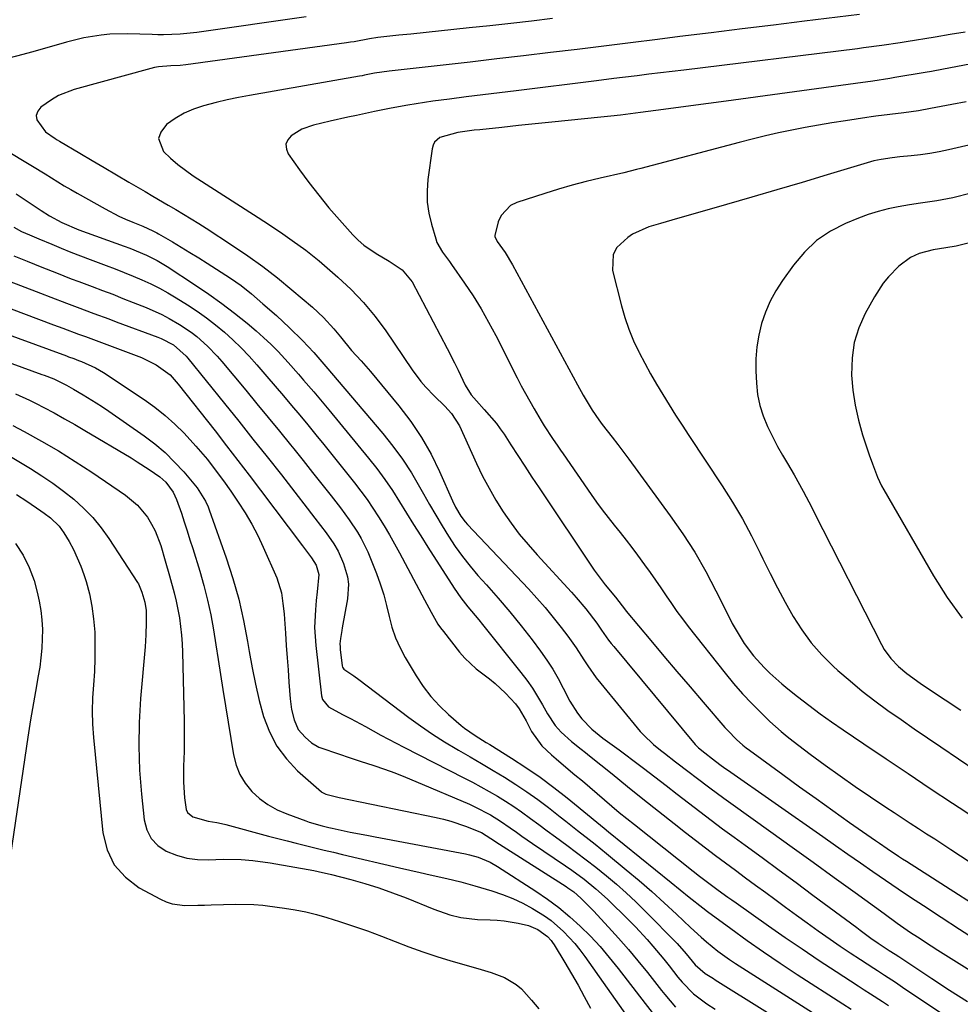
# Model space of a CAD drawing. Units: inches. Extents: x 1830944 to 1836349, y 458045 to 463367.
# Drawn here: x 1831724 to 1831977, y 460842 to 461107 of the extents above; entities that cross this region are included whole.
import ezdxf

# ---------------------------------------------------------------- set-up
doc = ezdxf.new("R2010")
doc.units = ezdxf.units.IN
doc.header["$MEASUREMENT"] = 0
doc.layers.add('7', color=7, linetype='Continuous')
doc.layers.add('8', color=7, linetype='Continuous')

msp = doc.modelspace()

# ---------------------------------------------------------------- linework, layer by layer
at = {"layer": '7', "color": 18}
for points in [[(1831867.46, 461107.12, 1958), (1831861.86, 461106.46, 1958), (1831856.26, 461105.82, 1958), (1831850.66, 461105.21, 1958), (1831845.06, 461104.61, 1958), (1831829.37, 461102.96, 1958), (1831826.17, 461102.63, 1958), (1831824.57, 461102.46, 1958), (1831820.54, 461102.03, 1958), (1831818.24, 461101.67, 1958), (1831814.16, 461100.92, 1958), (1831813.14, 461100.76, 1958), (1831812.11, 461100.61, 1958), (1831768.89, 461094.65, 1958), (1831767.38, 461094.51, 1958), (1831764.86, 461094.41, 1958), (1831761.55, 461094.15, 1958), (1831760.49, 461093.94, 1958), (1831759.44, 461093.69, 1958), (1831738.87, 461088.04, 1958), (1831734.67, 461086.43, 1958), (1831732.72, 461085.31, 1958), (1831729.86, 461083.28, 1958), (1831729.06, 461082.21, 1958), (1831728.65, 461081.09, 1958), (1831728.82, 461079.92, 1958), (1831731.14, 461076.69, 1958), (1831733.77, 461074.85, 1958), (1831734.32, 461074.52, 1958), (1831734.88, 461074.19, 1958), (1831740.35, 461070.95, 1958), (1831743.65, 461069, 1958), (1831746.94, 461067.05, 1958), (1831750.24, 461065.11, 1958), (1831753.54, 461063.17, 1958), (1831757.92, 461060.61, 1958), (1831759.99, 461059.4, 1958), (1831764.13, 461056.99, 1958), (1831766.2, 461055.79, 1958), (1831770.32, 461053.33, 1958), (1831772.35, 461052.06, 1958), (1831774.37, 461050.77, 1958), (1831781.43, 461046.16, 1958), (1831785.55, 461043.35, 1958), (1831789.6, 461040.45, 1958), (1831793.53, 461037.39, 1958), (1831797.39, 461034.22, 1958), (1831802.9, 461029.53, 1958), (1831805.92, 461026.72, 1958), (1831808.71, 461023.69, 1958), (1831810.47, 461021.57, 1958), (1831813.47, 461017.91, 1958), (1831816.04, 461015.1, 1958), (1831818.55, 461012.23, 1958), (1831826.19, 461002.99, 1958), (1831829.35, 460998.84, 1958), (1831832.27, 460994.54, 1958), (1831834.82, 460990.02, 1958), (1831837.13, 460985.35, 1958), (1831840.62, 460977.51, 1958), (1831841.44, 460975.8, 1958), (1831842.84, 460973.32, 1958), (1831843.97, 460971.8, 1958), (1831844.6, 460971.09, 1958), (1831860.99, 460953.83, 1958), (1831863.29, 460951.32, 1958), (1831865.54, 460948.76, 1958), (1831867.7, 460946.13, 1958), (1831869.81, 460943.44, 1958), (1831871.59, 460941.1, 1958), (1831873.85, 460937.95, 1958), (1831875.95, 460934.7, 1958), (1831876.99, 460933.07, 1958), (1831879.24, 460929.91, 1958), (1831880.44, 460928.39, 1958), (1831891.09, 460915.46, 1958), (1831891.91, 460914.53, 1958), (1831894.62, 460911.97, 1958), (1831896.57, 460910.42, 1958), (1831897.56, 460909.65, 1958), (1831900.56, 460907.34, 1958), (1831904.26, 460904.52, 1958), (1831906.1, 460903.11, 1958), (1831909.8, 460900.29, 1958), (1831913.53, 460897.52, 1958), (1831915.42, 460896.16, 1958), (1831926.22, 460888.46, 1958), (1831931.9, 460884.39, 1958), (1831937.57, 460880.32, 1958), (1831943.23, 460876.23, 1958), (1831948.88, 460872.13, 1958), (1831956.64, 460866.48, 1958), (1831960.2, 460863.94, 1958), (1831963.79, 460861.45, 1958), (1831965.61, 460860.23, 1958), (1831969.27, 460857.84, 1958), (1831971.12, 460856.67, 1958), (1831998.84, 460839.34, 1958)], [(1831950.02, 461108.27, 1956), (1831935.24, 461106.43, 1956), (1831926.87, 461105.39, 1956), (1831918.5, 461104.35, 1956), (1831910.14, 461103.31, 1956), (1831901.77, 461102.27, 1956), (1831895.69, 461101.51, 1956), (1831888.5, 461100.62, 1956), (1831881.3, 461099.73, 1956), (1831874.11, 461098.85, 1956), (1831866.92, 461097.98, 1956), (1831859.72, 461097.12, 1956), (1831852.52, 461096.28, 1956), (1831845.32, 461095.45, 1956), (1831838.12, 461094.64, 1956), (1831823.52, 461093.01, 1956), (1831819.62, 461092.41, 1956), (1831816.94, 461091.91, 1956), (1831816.27, 461091.78, 1956), (1831815.6, 461091.66, 1956), (1831786.03, 461086.47, 1956), (1831783.01, 461085.89, 1956), (1831780.01, 461085.27, 1956), (1831777.03, 461084.56, 1956), (1831773.63, 461083.69, 1956), (1831770.97, 461082.78, 1956), (1831768.41, 461081.67, 1956), (1831766.01, 461080.25, 1956), (1831763.71, 461078.62, 1956), (1831762.13, 461076.61, 1956), (1831761.57, 461074.9, 1956), (1831762.91, 461071.35, 1956), (1831764.78, 461069.58, 1956), (1831766.72, 461067.9, 1956), (1831768.77, 461066.35, 1956), (1831770.89, 461064.89, 1956), (1831788.36, 461053.69, 1956), (1831791.42, 461051.68, 1956), (1831794.97, 461049.23, 1956), (1831797.45, 461047.49, 1956), (1831801.16, 461044.86, 1956), (1831804.71, 461042.02, 1956), (1831809.79, 461037.62, 1956), (1831813.33, 461034.3, 1956), (1831816.68, 461030.81, 1956), (1831819.75, 461027.07, 1956), (1831822.63, 461023.16, 1956), (1831829.73, 461012.65, 1956), (1831832.1, 461009.51, 1956), (1831833.41, 461008.04, 1956), (1831835.7, 461005.73, 1956), (1831838.54, 461002.92, 1956), (1831840.34, 461000.97, 1956), (1831842.43, 460997.63, 1956), (1831847.08, 460987.47, 1956), (1831848.69, 460984.14, 1956), (1831850.41, 460980.87, 1956), (1831852.27, 460977.68, 1956), (1831854.24, 460974.54, 1956), (1831856.35, 460971.51, 1956), (1831858.56, 460968.55, 1956), (1831860.9, 460965.69, 1956), (1831863.34, 460962.92, 1956), (1831872.56, 460952.93, 1956), (1831873.88, 460951.45, 1956), (1831876.44, 460948.4, 1956), (1831879.4, 460944.54, 1956), (1831880.68, 460942.74, 1956), (1831882.57, 460940.01, 1956), (1831883.25, 460939.14, 1956), (1831883.94, 460938.28, 1956), (1831905.86, 460912, 1956), (1831906.75, 460911.07, 1956), (1831908.41, 460909.71, 1956), (1831910.49, 460908.12, 1956), (1831912.48, 460906.61, 1956), (1831913.83, 460905.63, 1956), (1831914.51, 460905.15, 1956), (1831940.21, 460887.19, 1956), (1831943.56, 460884.84, 1956), (1831946.92, 460882.5, 1956), (1831950.28, 460880.16, 1956), (1831953.64, 460877.82, 1956), (1831957.01, 460875.5, 1956), (1831960.4, 460873.19, 1956), (1831963.8, 460870.91, 1956), (1831967.21, 460868.65, 1956), (1831971.97, 460865.53, 1956), (1831976.95, 460862.3, 1956), (1831981.94, 460859.09, 1956)], [(1831978.5, 461103.52, 1954), (1831974.46, 461102.81, 1954), (1831970.42, 461102.14, 1954), (1831962.63, 461100.91, 1954), (1831960.99, 461100.65, 1954), (1831956.07, 461099.91, 1954), (1831951.14, 461099.23, 1954), (1831949.49, 461099.02, 1954), (1831902.84, 461093.3, 1954), (1831899.7, 461092.92, 1954), (1831896.55, 461092.53, 1954), (1831893.4, 461092.14, 1954), (1831890.26, 461091.76, 1954), (1831886.29, 461091.27, 1954), (1831883.96, 461090.98, 1954), (1831879.3, 461090.41, 1954), (1831857.74, 461087.74, 1954), (1831853.25, 461087.18, 1954), (1831848.75, 461086.62, 1954), (1831844.26, 461086.05, 1954), (1831839.77, 461085.47, 1954), (1831835.31, 461084.9, 1954), (1831830.8, 461084.25, 1954), (1831828.56, 461083.87, 1954), (1831824.08, 461083.04, 1954), (1831819.61, 461082.14, 1954), (1831814.75, 461081.1, 1954), (1831812.4, 461080.58, 1954), (1831807.69, 461079.52, 1954), (1831803.23, 461078.49, 1954), (1831800.04, 461077.38, 1954), (1831797.16, 461075.62, 1954), (1831796.28, 461074.5, 1954), (1831795.8, 461073.32, 1954), (1831795.91, 461072.06, 1954), (1831796.42, 461070.73, 1954), (1831799.43, 461066.49, 1954), (1831801.99, 461063.02, 1954), (1831804.62, 461059.61, 1954), (1831807.37, 461056.29, 1954), (1831810.19, 461053.03, 1954), (1831813.8, 461049, 1954), (1831815.22, 461047.56, 1954), (1831816.71, 461046.23, 1954), (1831820.04, 461043.97, 1954), (1831823.54, 461041.92, 1954), (1831827.08, 461039.57, 1954), (1831829.7, 461036.35, 1954), (1831839.18, 461018.42, 1954), (1831841.17, 461014.55, 1954), (1831842.12, 461012.59, 1954), (1831844.02, 461008.57, 1954), (1831845.64, 461005.93, 1954), (1831847, 461004.36, 1954), (1831849.12, 461002.05, 1954), (1831852.4, 460998.29, 1954), (1831853.45, 460996.87, 1954), (1831854.44, 460995.41, 1954), (1831856.27, 460992.56, 1954), (1831858.15, 460989.66, 1954), (1831860.05, 460986.76, 1954), (1831861.95, 460983.87, 1954), (1831863.87, 460980.98, 1954), (1831878.71, 460958.81, 1954), (1831881.63, 460954.86, 1954), (1831884.46, 460951.56, 1954), (1831887.13, 460948.04, 1954), (1831887.32, 460947.8, 1954), (1831893.91, 460939.92, 1954), (1831897.41, 460935.75, 1954), (1831900.93, 460931.59, 1954), (1831904.47, 460927.44, 1954), (1831908.02, 460923.31, 1954), (1831913.86, 460916.55, 1954), (1831914.62, 460915.71, 1954), (1831917, 460913.3, 1954), (1831918.69, 460911.8, 1954), (1831919.58, 460911.1, 1954), (1831920.48, 460910.41, 1954), (1831929.42, 460903.87, 1954), (1831933.89, 460900.62, 1954), (1831938.36, 460897.4, 1954), (1831942.86, 460894.2, 1954), (1831947.37, 460891.01, 1954), (1831954.37, 460886.11, 1954), (1831955.39, 460885.4, 1954), (1831957.45, 460883.99, 1954), (1831960.55, 460881.91, 1954), (1831961.6, 460881.24, 1954), (1831962.64, 460880.56, 1954), (1831992.93, 460861.25, 1954)], [(1831992.47, 461097.31, 1952), (1831972.65, 461093.54, 1952), (1831969.37, 461092.93, 1952), (1831967.73, 461092.64, 1952), (1831964.44, 461092.07, 1952), (1831962.8, 461091.8, 1952), (1831959.51, 461091.26, 1952), (1831958.2, 461091.05, 1952), (1831953.6, 461090.34, 1952), (1831948.99, 461089.68, 1952), (1831914.15, 461084.92, 1952), (1831909.43, 461084.28, 1952), (1831904.71, 461083.64, 1952), (1831899.99, 461083.01, 1952), (1831895.26, 461082.38, 1952), (1831891.14, 461081.84, 1952), (1831888.48, 461081.5, 1952), (1831885.81, 461081.18, 1952), (1831883.14, 461080.88, 1952), (1831880.46, 461080.6, 1952), (1831871.72, 461079.72, 1952), (1831867.26, 461079.26, 1952), (1831862.8, 461078.81, 1952), (1831858.34, 461078.35, 1952), (1831853.88, 461077.88, 1952), (1831847.94, 461077.26, 1952), (1831846.45, 461077.09, 1952), (1831841.99, 461076.53, 1952), (1831837.19, 461075.14, 1952), (1831835.78, 461073.88, 1952), (1831835.36, 461073.05, 1952), (1831835.09, 461072.12, 1952), (1831833.96, 461063.87, 1952), (1831833.74, 461060.83, 1952), (1831833.78, 461057.81, 1952), (1831834.21, 461054.82, 1952), (1831834.9, 461051.85, 1952), (1831836.08, 461047.92, 1952), (1831836.42, 461046.96, 1952), (1831837.93, 461044.33, 1952), (1831839.76, 461041.86, 1952), (1831840.35, 461041.03, 1952), (1831843.86, 461035.98, 1952), (1831846.13, 461032.56, 1952), (1831848.29, 461029.09, 1952), (1831850.31, 461025.53, 1952), (1831852.23, 461021.92, 1952), (1831857.97, 461010.53, 1952), (1831859.06, 461008.41, 1952), (1831861.35, 461004.23, 1952), (1831862.54, 461002.17, 1952), (1831864.44, 460998.95, 1952), (1831865.25, 460997.65, 1952), (1831867.51, 460994.26, 1952), (1831868.91, 460992.16, 1952), (1831869.62, 460991.11, 1952), (1831870.34, 460990.07, 1952), (1831877.84, 460979.19, 1952), (1831879.33, 460977.09, 1952), (1831880.86, 460975.01, 1952), (1831882.43, 460972.97, 1952), (1831884.04, 460970.96, 1952), (1831885.66, 460968.95, 1952), (1831887.26, 460966.93, 1952), (1831888.82, 460964.88, 1952), (1831890.37, 460962.82, 1952), (1831892.23, 460960.3, 1952), (1831893.72, 460958.24, 1952), (1831895.19, 460956.16, 1952), (1831896.62, 460954.06, 1952), (1831898.03, 460951.95, 1952), (1831899.45, 460949.84, 1952), (1831900.91, 460947.76, 1952), (1831902.42, 460945.72, 1952), (1831903.98, 460943.7, 1952), (1831913.89, 460931.18, 1952), (1831916.2, 460928.37, 1952), (1831918.59, 460925.62, 1952), (1831921.09, 460922.97, 1952), (1831923.66, 460920.39, 1952), (1831925.95, 460918.17, 1952), (1831928.99, 460915.41, 1952), (1831930.57, 460914.1, 1952), (1831932.19, 460912.83, 1952), (1831936.81, 460909.34, 1952), (1831940.78, 460906.4, 1952), (1831944.8, 460903.5, 1952), (1831948.86, 460900.68, 1952), (1831952.96, 460897.9, 1952), (1831957.16, 460895.12, 1952), (1831959.34, 460893.68, 1952), (1831961.52, 460892.24, 1952), (1831963.7, 460890.82, 1952), (1831965.89, 460889.4, 1952), (1831968.08, 460887.98, 1952), (1831970.26, 460886.55, 1952), (1831972.45, 460885.13, 1952), (1831974.63, 460883.7, 1952), (1832001.44, 460866.17, 1952)], [(1831991.88, 461075.95, 1948), (1831973.95, 461071.85, 1948), (1831971.46, 461071.33, 1948), (1831968.96, 461070.88, 1948), (1831966.45, 461070.52, 1948), (1831963.93, 461070.23, 1948), (1831960.86, 461069.94, 1948), (1831958.87, 461069.72, 1948), (1831955.9, 461069.28, 1948), (1831953.94, 461068.84, 1948), (1831952.98, 461068.58, 1948), (1831941.38, 461065.1, 1948), (1831934.61, 461063.09, 1948), (1831927.85, 461061.1, 1948), (1831921.07, 461059.12, 1948), (1831914.29, 461057.16, 1948), (1831899.61, 461052.95, 1948), (1831896.5, 461052.05, 1948), (1831893.38, 461051.16, 1948), (1831889.02, 461049.2, 1948), (1831887.7, 461048.29, 1948), (1831884.81, 461045.55, 1948), (1831883.78, 461043.71, 1948), (1831883.6, 461039.37, 1948), (1831886, 461029.93, 1948), (1831886.92, 461026.73, 1948), (1831887.99, 461023.58, 1948), (1831889.26, 461020.52, 1948), (1831890.67, 461017.5, 1948), (1831890.76, 461017.34, 1948), (1831892.27, 461014.47, 1948), (1831893.82, 461011.62, 1948), (1831895.45, 461008.8, 1948), (1831897.12, 461006.02, 1948), (1831898.84, 461003.26, 1948), (1831900.58, 461000.51, 1948), (1831902.35, 460997.79, 1948), (1831904.13, 460995.07, 1948), (1831913.12, 460981.53, 1948), (1831915.91, 460977.13, 1948), (1831918.57, 460972.65, 1948), (1831921.02, 460968.06, 1948), (1831923.35, 460963.4, 1948), (1831924.08, 460961.84, 1948), (1831925.98, 460957.92, 1948), (1831927.96, 460954.04, 1948), (1831930.03, 460950.21, 1948), (1831932.16, 460946.41, 1948), (1831934.51, 460942.77, 1948), (1831937.06, 460939.29, 1948), (1831939.92, 460936.07, 1948), (1831942.99, 460933.01, 1948), (1831944.25, 460931.87, 1948), (1831947.49, 460929.04, 1948), (1831950.8, 460926.3, 1948), (1831954.21, 460923.67, 1948), (1831957.69, 460921.13, 1948), (1831961.22, 460918.67, 1948), (1831964.76, 460916.21, 1948), (1831968.31, 460913.77, 1948), (1831971.87, 460911.35, 1948), (1832000.44, 460891.99, 1948)], [(1831723.25, 461060, 1962), (1831725.93, 461058.18, 1962), (1831729.98, 461055.51, 1962), (1831732.23, 461054.07, 1962), (1831735.55, 461052.26, 1962), (1831740.06, 461050.35, 1962), (1831752.33, 461045.98, 1962), (1831753.84, 461045.42, 1962), (1831758.29, 461043.56, 1962), (1831761.15, 461042.11, 1962), (1831762.54, 461041.3, 1962), (1831763.9, 461040.46, 1962), (1831771.52, 461035.49, 1962), (1831775.08, 461033.07, 1962), (1831778.58, 461030.56, 1962), (1831781.99, 461027.93, 1962), (1831785.33, 461025.22, 1962), (1831787.76, 461023.17, 1962), (1831789.8, 461021.38, 1962), (1831791.79, 461019.52, 1962), (1831793.7, 461017.59, 1962), (1831796.39, 461014.68, 1962), (1831799.18, 461011.53, 1962), (1831800.56, 461009.94, 1962), (1831803.3, 461006.74, 1962), (1831806.01, 461003.52, 1962), (1831807.36, 461001.9, 1962), (1831818.04, 460988.96, 1962), (1831820.27, 460986.14, 1962), (1831822.42, 460983.25, 1962), (1831824.43, 460980.27, 1962), (1831826.36, 460977.23, 1962), (1831828.24, 460974.15, 1962), (1831830.13, 460971.09, 1962), (1831832.04, 460968.03, 1962), (1831833.98, 460964.99, 1962), (1831841.05, 460953.96, 1962), (1831842.79, 460951.42, 1962), (1831844.71, 460949.01, 1962), (1831847.66, 460945.45, 1962), (1831848.63, 460944.25, 1962), (1831858.95, 460931.36, 1962), (1831860.54, 460929.26, 1962), (1831862.06, 460927.12, 1962), (1831863.47, 460924.9, 1962), (1831864.81, 460922.63, 1962), (1831866.17, 460920.2, 1962), (1831868.23, 460917.1, 1962), (1831869.85, 460915.23, 1962), (1831872.61, 460912.74, 1962), (1831875.2, 460910.73, 1962), (1831876.32, 460909.83, 1962), (1831877.45, 460908.93, 1962), (1831883.5, 460904.04, 1962), (1831887.65, 460900.69, 1962), (1831891.82, 460897.36, 1962), (1831895.99, 460894.04, 1962), (1831900.18, 460890.74, 1962), (1831903.28, 460888.29, 1962), (1831905.94, 460886.22, 1962), (1831908.6, 460884.17, 1962), (1831911.29, 460882.15, 1962), (1831913.98, 460880.14, 1962), (1831916.69, 460878.15, 1962), (1831919.4, 460876.15, 1962), (1831922.11, 460874.16, 1962), (1831924.81, 460872.16, 1962), (1831927.26, 460870.36, 1962), (1831930.16, 460868.23, 1962), (1831933.07, 460866.11, 1962), (1831935.99, 460864, 1962), (1831938.92, 460861.9, 1962), (1831942.12, 460859.65, 1962), (1831944.82, 460857.78, 1962), (1831947.55, 460855.95, 1962), (1831950.3, 460854.14, 1962), (1831953.86, 460851.82, 1962), (1831954.84, 460851.19, 1962), (1831956.79, 460849.92, 1962), (1831959.72, 460848.03, 1962), (1831961.65, 460846.75, 1962), (1831996.05, 460823.66, 1962)], [(1831980.08, 461060.17, 1946), (1831975.17, 461058.97, 1946), (1831970.81, 461058.11, 1946), (1831966.41, 461057.49, 1946), (1831963.48, 461057.02, 1946), (1831960.45, 461056.5, 1946), (1831957.73, 461055.95, 1946), (1831955.04, 461055.27, 1946), (1831952.4, 461054.42, 1946), (1831949.8, 461053.45, 1946), (1831946.31, 461052.02, 1946), (1831942.24, 461049.93, 1946), (1831938.48, 461047.43, 1946), (1831935.21, 461044.34, 1946), (1831932.26, 461040.84, 1946), (1831929.31, 461036.68, 1946), (1831927.58, 461033.96, 1946), (1831926.04, 461031.15, 1946), (1831924.78, 461028.2, 1946), (1831923.7, 461025.16, 1946), (1831922.94, 461022.03, 1946), (1831922.39, 461018.88, 1946), (1831922.16, 461015.68, 1946), (1831922.16, 461012.46, 1946), (1831922.32, 461009.09, 1946), (1831922.65, 461006.08, 1946), (1831923.21, 461003.14, 1946), (1831924.12, 461000.29, 1946), (1831925.27, 460997.49, 1946), (1831926.82, 460994.38, 1946), (1831928.03, 460992.05, 1946), (1831929.31, 460989.77, 1946), (1831930.64, 460987.5, 1946), (1831932.48, 460984.42, 1946), (1831934.91, 460980.07, 1946), (1831937.22, 460975.65, 1946), (1831937.98, 460974.17, 1946), (1831955.98, 460938.84, 1946), (1831956.72, 460937.54, 1946), (1831958.45, 460935.12, 1946), (1831960.53, 460932.94, 1946), (1831962.78, 460931.02, 1946), (1831966.4, 460928.44, 1946), (1831968.87, 460926.78, 1946), (1831977.33, 460921.18, 1946)], [(1831722.64, 461051.01, 1964), (1831724.68, 461049.86, 1964), (1831726.83, 461048.95, 1964), (1831729.34, 461047.89, 1964), (1831732.8, 461046.44, 1964), (1831735.38, 461045.38, 1964), (1831737.96, 461044.34, 1964), (1831740.56, 461043.33, 1964), (1831743.16, 461042.35, 1964), (1831747.41, 461040.77, 1964), (1831749.85, 461039.85, 1964), (1831752.27, 461038.9, 1964), (1831754.68, 461037.91, 1964), (1831757.07, 461036.89, 1964), (1831759.43, 461035.81, 1964), (1831761.76, 461034.65, 1964), (1831764.03, 461033.39, 1964), (1831766.26, 461032.06, 1964), (1831769.34, 461030.14, 1964), (1831771.92, 461028.44, 1964), (1831774.44, 461026.67, 1964), (1831776.87, 461024.77, 1964), (1831779.25, 461022.8, 1964), (1831781.53, 461020.72, 1964), (1831783.76, 461018.58, 1964), (1831785.89, 461016.35, 1964), (1831787.95, 461014.06, 1964), (1831790.67, 461010.9, 1964), (1831792.89, 461008.31, 1964), (1831795.1, 461005.72, 1964), (1831797.3, 461003.12, 1964), (1831799.49, 461000.5, 1964), (1831801.66, 460997.88, 1964), (1831803.82, 460995.25, 1964), (1831805.97, 460992.6, 1964), (1831808.11, 460989.95, 1964), (1831814.25, 460982.3, 1964), (1831815.97, 460980.08, 1964), (1831817.63, 460977.83, 1964), (1831819.2, 460975.51, 1964), (1831820.72, 460973.16, 1964), (1831822.18, 460970.76, 1964), (1831823.61, 460968.35, 1964), (1831824.99, 460965.91, 1964), (1831826.34, 460963.45, 1964), (1831833.1, 460950.89, 1964), (1831834.86, 460947.58, 1964), (1831836.69, 460944.32, 1964), (1831837.4, 460943.3, 1964), (1831838.14, 460942.3, 1964), (1831842.5, 460936.81, 1964), (1831843.9, 460935.2, 1964), (1831846.98, 460932.29, 1964), (1831850.55, 460929.59, 1964), (1831852.05, 460928.38, 1964), (1831854.87, 460925.72, 1964), (1831857.52, 460922.89, 1964), (1831858.55, 460921.51, 1964), (1831860.41, 460918.33, 1964), (1831861.87, 460915.46, 1964), (1831864.6, 460911.59, 1964), (1831867.19, 460909.2, 1964), (1831868.49, 460908.08, 1964), (1831871.11, 460905.86, 1964), (1831873.53, 460903.84, 1964), (1831875.53, 460902.16, 1964), (1831877.52, 460900.47, 1964), (1831879.49, 460898.77, 1964), (1831881.47, 460897.07, 1964), (1831883.45, 460895.37, 1964), (1831885.44, 460893.69, 1964), (1831887.46, 460892.04, 1964), (1831889.49, 460890.41, 1964), (1831905.35, 460877.88, 1964), (1831907.01, 460876.59, 1964), (1831909.51, 460874.7, 1964), (1831912.04, 460872.83, 1964), (1831914.67, 460870.93, 1964), (1831915.75, 460870.16, 1964), (1831916.84, 460869.39, 1964), (1831925.58, 460863.22, 1964), (1831930.08, 460860.08, 1964), (1831934.61, 460856.98, 1964), (1831939.17, 460853.92, 1964), (1831943.75, 460850.9, 1964), (1831949.71, 460847.03, 1964), (1831951.33, 460845.97, 1964), (1831952.96, 460844.93, 1964), (1831956.22, 460842.84, 1964), (1831957.85, 460841.79, 1964)], [(1831979.27, 461046.79, 1944), (1831976.03, 461045.95, 1944), (1831973.3, 461045.5, 1944), (1831969.83, 461044.95, 1944), (1831966.09, 461043.95, 1944), (1831963.74, 461042.88, 1944), (1831960.64, 461040.58, 1944), (1831957.83, 461037.71, 1944), (1831956.43, 461036.03, 1944), (1831954.05, 461032.35, 1944), (1831951.61, 461027.85, 1944), (1831949.9, 461023.98, 1944), (1831948.65, 461020.01, 1944), (1831948.05, 461015.9, 1944), (1831947.93, 461011.3, 1944), (1831948.29, 461007.22, 1944), (1831948.87, 461003.17, 1944), (1831949.77, 460999.18, 1944), (1831950.89, 460995.23, 1944), (1831952.67, 460989.83, 1944), (1831953.5, 460987.41, 1944), (1831954.89, 460983.84, 1944), (1831956, 460981.54, 1944), (1831956.62, 460980.42, 1944), (1831969.94, 460957.34, 1944), (1831973.64, 460951.52, 1944), (1831977.65, 460945.94, 1944)], [(1831722.6, 461043.31, 1966), (1831726.19, 461041.88, 1966), (1831728.17, 461041.09, 1966), (1831730.15, 461040.3, 1966), (1831734.11, 461038.73, 1966), (1831738.08, 461037.19, 1966), (1831740.07, 461036.44, 1966), (1831743.65, 461035.1, 1966), (1831746.43, 461034.05, 1966), (1831749.21, 461032.99, 1966), (1831751.98, 461031.9, 1966), (1831754.75, 461030.8, 1966), (1831758.18, 461029.42, 1966), (1831762.39, 461027.53, 1966), (1831764.43, 461026.45, 1966), (1831767.13, 461024.91, 1966), (1831770.31, 461022.8, 1966), (1831771.81, 461021.63, 1966), (1831774.66, 461019.09, 1966), (1831777.31, 461016.35, 1966), (1831778.57, 461014.91, 1966), (1831784.97, 461007.23, 1966), (1831788, 461003.57, 1966), (1831791.02, 460999.91, 1966), (1831794.03, 460996.23, 1966), (1831797.03, 460992.54, 1966), (1831797.94, 460991.41, 1966), (1831800.46, 460988.28, 1966), (1831802.97, 460985.13, 1966), (1831805.47, 460981.97, 1966), (1831807.95, 460978.8, 1966), (1831810.44, 460975.6, 1966), (1831812.81, 460972.39, 1966), (1831815, 460969.05, 1966), (1831816.01, 460967.33, 1966), (1831817.79, 460963.77, 1966), (1831818.57, 460961.93, 1966), (1831820.14, 460957.94, 1966), (1831821.16, 460955.11, 1966), (1831822.09, 460952.24, 1966), (1831822.88, 460949.34, 1966), (1831823.56, 460946.4, 1966), (1831824.32, 460943.5, 1966), (1831825.26, 460940.67, 1966), (1831826.48, 460937.95, 1966), (1831827.89, 460935.31, 1966), (1831830.85, 460930.38, 1966), (1831832.73, 460927.56, 1966), (1831834.78, 460924.87, 1966), (1831837.07, 460922.39, 1966), (1831839.53, 460920.05, 1966), (1831842.93, 460917.1, 1966), (1831843.82, 460916.36, 1966), (1831846.66, 460914.36, 1966), (1831848.64, 460913.14, 1966), (1831849.63, 460912.53, 1966), (1831850.62, 460911.92, 1966), (1831856.48, 460908.29, 1966), (1831860.35, 460905.79, 1966), (1831864.14, 460903.18, 1966), (1831867.83, 460900.44, 1966), (1831871.45, 460897.59, 1966), (1831877.86, 460892.34, 1966), (1831878.44, 460891.86, 1966), (1831881.34, 460889.46, 1966), (1831882.5, 460888.51, 1966), (1831899.36, 460874.88, 1966), (1831901.8, 460872.9, 1966), (1831904.22, 460870.91, 1966), (1831907.91, 460868, 1966), (1831909.17, 460867.06, 1966), (1831915.4, 460862.48, 1966), (1831919.8, 460859.3, 1966), (1831924.25, 460856.18, 1966), (1831928.75, 460853.14, 1966), (1831933.28, 460850.15, 1966), (1831945.55, 460842.22, 1966), (1831947.83, 460840.76, 1966)], [(1831720.19, 461036.94, 1968), (1831729.76, 461033.27, 1968), (1831732.57, 461032.2, 1968), (1831736.79, 461030.59, 1968), (1831739.61, 461029.53, 1968), (1831744.17, 461027.84, 1968), (1831748.15, 461026.36, 1968), (1831750.15, 461025.62, 1968), (1831761.35, 461021.46, 1968), (1831762.2, 461021.13, 1968), (1831765.58, 461019.38, 1968), (1831768.97, 461016.37, 1968), (1831769.46, 461015.79, 1968), (1831779.25, 461003.67, 1968), (1831783.1, 460998.89, 1968), (1831786.94, 460994.09, 1968), (1831790.76, 460989.28, 1968), (1831794.56, 460984.45, 1968), (1831799.12, 460978.63, 1968), (1831800.62, 460976.7, 1968), (1831803.6, 460972.83, 1968), (1831806.59, 460968.87, 1968), (1831808.64, 460965.95, 1968), (1831809.87, 460963.91, 1968), (1831811.29, 460960.65, 1968), (1831812.31, 460957.06, 1968), (1831812.59, 460955.09, 1968), (1831812.36, 460951.09, 1968), (1831810.92, 460943.31, 1968), (1831810.79, 460942.59, 1968), (1831810.44, 460940.43, 1968), (1831810.32, 460938.98, 1968), (1831810.34, 460938.26, 1968), (1831810.39, 460937.53, 1968), (1831810.92, 460933.07, 1968), (1831810.99, 460932.75, 1968), (1831811.36, 460932.2, 1968), (1831814.09, 460930.41, 1968), (1831815.41, 460929.45, 1968), (1831828.89, 460919.24, 1968), (1831832.01, 460916.97, 1968), (1831835.19, 460914.77, 1968), (1831838.44, 460912.7, 1968), (1831841.75, 460910.71, 1968), (1831842.24, 460910.43, 1968), (1831845.34, 460908.63, 1968), (1831848.43, 460906.82, 1968), (1831851.51, 460904.98, 1968), (1831854.58, 460903.14, 1968), (1831857.62, 460901.23, 1968), (1831860.6, 460899.25, 1968), (1831863.51, 460897.16, 1968), (1831866.37, 460895.01, 1968), (1831869.54, 460892.54, 1968), (1831871.11, 460891.31, 1968), (1831874.25, 460888.87, 1968), (1831877.38, 460886.42, 1968), (1831878.94, 460885.18, 1968), (1831882.02, 460882.67, 1968), (1831887.33, 460878.29, 1968), (1831890.79, 460875.38, 1968), (1831894.2, 460872.42, 1968), (1831897.54, 460869.39, 1968), (1831900.85, 460866.31, 1968), (1831904.57, 460862.77, 1968), (1831907.44, 460860.14, 1968), (1831908.92, 460858.88, 1968), (1831911.95, 460856.43, 1968), (1831915.1, 460854.16, 1968), (1831916.73, 460853.08, 1968), (1831941.38, 460837.38, 1968)], [(1831715.39, 461024.23, 1972), (1831736.79, 461016.43, 1972), (1831737.35, 461016.23, 1972), (1831738.73, 461015.73, 1972), (1831740.03, 461015.23, 1972), (1831740.81, 461014.92, 1972), (1831744.61, 461013.21, 1972), (1831746.76, 461011.93, 1972), (1831757.67, 461004.67, 1972), (1831760.54, 461002.62, 1972), (1831763.3, 461000.45, 1972), (1831765.9, 460998.1, 1972), (1831768.41, 460995.62, 1972), (1831771.58, 460992.2, 1972), (1831774.68, 460988.54, 1972), (1831777.06, 460985.48, 1972), (1831779.04, 460982.82, 1972), (1831780.94, 460980.11, 1972), (1831782.98, 460977.11, 1972), (1831784.85, 460974.2, 1972), (1831786.61, 460971.23, 1972), (1831788.2, 460968.16, 1972), (1831789.68, 460965.03, 1972), (1831793.31, 460956.79, 1972), (1831794.58, 460952.73, 1972), (1831795, 460949.9, 1972), (1831795.28, 460947.05, 1972), (1831795.39, 460945.62, 1972), (1831795.64, 460941.88, 1972), (1831795.87, 460938.58, 1972), (1831796.11, 460935.28, 1972), (1831796.36, 460931.99, 1972), (1831796.61, 460928.69, 1972), (1831796.96, 460924.26, 1972), (1831797.33, 460921.4, 1972), (1831797.99, 460918.59, 1972), (1831799.13, 460916.02, 1972), (1831800.94, 460913.89, 1972), (1831802.68, 460912.37, 1972), (1831804.63, 460911.28, 1972), (1831805.68, 460910.87, 1972), (1831809.39, 460909.62, 1972), (1831813.64, 460908.21, 1972), (1831815.77, 460907.51, 1972), (1831819.4, 460906.31, 1972), (1831822.26, 460905.33, 1972), (1831825.11, 460904.3, 1972), (1831827.93, 460903.19, 1972), (1831830.73, 460902.04, 1972), (1831845.16, 460895.88, 1972), (1831846.6, 460895.23, 1972), (1831850.8, 460893.02, 1972), (1831853.49, 460891.34, 1972), (1831856.1, 460889.56, 1972), (1831857.8, 460888.36, 1972), (1831859.23, 460887.35, 1972), (1831862.11, 460885.37, 1972), (1831870.97, 460879.33, 1972), (1831872.66, 460878.16, 1972), (1831875.97, 460875.71, 1972), (1831879.18, 460873.14, 1972), (1831882.25, 460870.4, 1972), (1831883.73, 460868.98, 1972), (1831886.54, 460866.2, 1972), (1831889.77, 460862.9, 1972), (1831892.9, 460859.5, 1972), (1831894.43, 460857.77, 1972), (1831897.4, 460854.23, 1972), (1831898.84, 460852.43, 1972), (1831901.22, 460849.4, 1972), (1831902.33, 460848.05, 1972), (1831905.39, 460844.94, 1972), (1831908.96, 460842.27, 1972), (1831911.19, 460840.8, 1972)], [(1831712.93, 461017.74, 1974), (1831730.19, 461011.46, 1974), (1831730.82, 461011.23, 1974), (1831733.35, 461010.27, 1974), (1831736.82, 461008.55, 1974), (1831738.69, 461007.51, 1974), (1831741.29, 461005.98, 1974), (1831744.77, 461003.85, 1974), (1831746.47, 461002.72, 1974), (1831748.16, 461001.58, 1974), (1831757.66, 460994.95, 1974), (1831760.55, 460992.77, 1974), (1831763.3, 460990.44, 1974), (1831765.87, 460987.91, 1974), (1831768.31, 460985.24, 1974), (1831771.89, 460980.98, 1974), (1831774.18, 460977.4, 1974), (1831774.87, 460975.84, 1974), (1831775.17, 460975.04, 1974), (1831779.72, 460962.11, 1974), (1831781.51, 460956.58, 1974), (1831783.09, 460950.99, 1974), (1831784.38, 460945.32, 1974), (1831785.47, 460939.61, 1974), (1831785.89, 460936.97, 1974), (1831786.69, 460932.55, 1974), (1831787.59, 460928.16, 1974), (1831788.64, 460923.8, 1974), (1831789.79, 460919.47, 1974), (1831791.36, 460915.33, 1974), (1831793.33, 460911.51, 1974), (1831795.92, 460908.08, 1974), (1831798.93, 460904.91, 1974), (1831805.35, 460899.21, 1974), (1831805.49, 460899.11, 1974), (1831805.77, 460898.93, 1974), (1831806.55, 460898.62, 1974), (1831810.15, 460897.69, 1974), (1831836.22, 460892.31, 1974), (1831838.21, 460891.85, 1974), (1831840.18, 460891.33, 1974), (1831844.06, 460890.04, 1974), (1831848.39, 460888.28, 1974), (1831850.9, 460886.72, 1974), (1831853.24, 460885.17, 1974), (1831871.12, 460873.78, 1974), (1831871.65, 460873.44, 1974), (1831873.19, 460872.33, 1974), (1831875.1, 460870.68, 1974), (1831878.49, 460867.25, 1974), (1831882.57, 460862.85, 1974), (1831885.26, 460859.87, 1974), (1831887.9, 460856.86, 1974), (1831890.47, 460853.77, 1974), (1831892.99, 460850.65, 1974), (1831896.77, 460845.83, 1974), (1831897.69, 460844.7, 1974), (1831900.56, 460841.38, 1974)], [(1831723.04, 461006.23, 1976), (1831726.81, 461004.56, 1976), (1831728.66, 461003.64, 1976), (1831730.65, 461002.6, 1976), (1831733.45, 461001.09, 1976), (1831736.25, 460999.56, 1976), (1831739.01, 460997.98, 1976), (1831741.76, 460996.37, 1976), (1831754.15, 460989, 1976), (1831755.78, 460988, 1976), (1831758.99, 460985.93, 1976), (1831761.87, 460983.93, 1976), (1831763.53, 460982.5, 1976), (1831765.46, 460979.83, 1976), (1831766.41, 460977.85, 1976), (1831767.67, 460974.16, 1976), (1831768.45, 460971.78, 1976), (1831769.22, 460969.39, 1976), (1831769.98, 460967, 1976), (1831770.73, 460964.61, 1976), (1831772.6, 460958.6, 1976), (1831773.73, 460954.7, 1976), (1831774.74, 460950.77, 1976), (1831775.58, 460946.8, 1976), (1831776.3, 460942.8, 1976), (1831776.94, 460938.78, 1976), (1831777.58, 460934.77, 1976), (1831778.22, 460930.75, 1976), (1831778.86, 460926.74, 1976), (1831781.67, 460909.15, 1976), (1831782.37, 460906.43, 1976), (1831783.37, 460903.87, 1976), (1831784.84, 460901.54, 1976), (1831786.6, 460899.36, 1976), (1831788.72, 460897.47, 1976), (1831790.97, 460895.79, 1976), (1831793.43, 460894.43, 1976), (1831796.03, 460893.28, 1976), (1831801.18, 460891.4, 1976), (1831802.05, 460891.1, 1976), (1831805.58, 460890.07, 1976), (1831807.36, 460889.65, 1976), (1831808.26, 460889.45, 1976), (1831813.1, 460888.43, 1976), (1831817.54, 460887.54, 1976), (1831819.76, 460887.12, 1976), (1831844.05, 460882.55, 1976), (1831845.19, 460882.31, 1976), (1831847.45, 460881.66, 1976), (1831850.7, 460880.31, 1976), (1831852.73, 460879.14, 1976), (1831862.98, 460872.53, 1976), (1831866.14, 460870.37, 1976), (1831869.2, 460868.1, 1976), (1831872.12, 460865.66, 1976), (1831874.96, 460863.1, 1976), (1831877.67, 460860.4, 1976), (1831880.28, 460857.61, 1976), (1831882.76, 460854.71, 1976), (1831885.15, 460851.73, 1976), (1831892.36, 460842.3, 1976), (1831894.93, 460839.1, 1976)], [(1831722.33, 460997.74, 1978), (1831725.41, 460996.11, 1978), (1831730.05, 460993.55, 1978), (1831734.64, 460990.88, 1978), (1831739.13, 460988.07, 1978), (1831743.57, 460985.16, 1978), (1831752.63, 460978.98, 1978), (1831754.3, 460977.69, 1978), (1831755.87, 460976.29, 1978), (1831758.54, 460973.05, 1978), (1831759.65, 460971.23, 1978), (1831760.63, 460969.38, 1978), (1831762.12, 460965.45, 1978), (1831763.31, 460961.37, 1978), (1831764.49, 460957.3, 1978), (1831765.76, 460952.77, 1978), (1831766.3, 460950.52, 1978), (1831767.17, 460945.97, 1978), (1831767.74, 460941.37, 1978), (1831767.91, 460939.06, 1978), (1831768.01, 460936.75, 1978), (1831768.44, 460918.25, 1978), (1831768.47, 460915.52, 1978), (1831768.47, 460912.79, 1978), (1831768.41, 460910.06, 1978), (1831768.26, 460906.14, 1978), (1831768.23, 460901.87, 1978), (1831768.51, 460897.62, 1978), (1831768.98, 460894.45, 1978), (1831769.36, 460893.67, 1978), (1831770.72, 460892.53, 1978), (1831774.88, 460891.36, 1978), (1831777.25, 460890.96, 1978), (1831778.43, 460890.7, 1978), (1831779.59, 460890.41, 1978), (1831791.15, 460887.33, 1978), (1831793.63, 460886.68, 1978), (1831796.11, 460886.04, 1978), (1831798.59, 460885.41, 1978), (1831801.08, 460884.79, 1978), (1831803.57, 460884.18, 1978), (1831806.07, 460883.58, 1978), (1831808.56, 460882.98, 1978), (1831811.05, 460882.39, 1978), (1831826.37, 460878.77, 1978), (1831829.12, 460878.13, 1978), (1831831.87, 460877.5, 1978), (1831834.62, 460876.88, 1978), (1831839.1, 460875.89, 1978), (1831842.86, 460874.99, 1978), (1831844.73, 460874.49, 1978), (1831846.59, 460873.96, 1978), (1831851.17, 460872.59, 1978), (1831854, 460871.64, 1978), (1831856.78, 460870.55, 1978), (1831859.47, 460869.27, 1978), (1831862.11, 460867.86, 1978), (1831865.32, 460865.9, 1978), (1831867.13, 460864.63, 1978), (1831870.47, 460861.72, 1978), (1831873.49, 460858.46, 1978), (1831874.87, 460856.73, 1978), (1831876.2, 460854.94, 1978), (1831889.24, 460836.38, 1978)], [(1831723.35, 460979.19, 1982), (1831726.15, 460977.34, 1982), (1831729.92, 460974.79, 1982), (1831730.8, 460974.18, 1982), (1831732.5, 460972.86, 1982), (1831734.8, 460970.63, 1982), (1831736.05, 460968.9, 1982), (1831737.49, 460966.53, 1982), (1831738.68, 460964.39, 1982), (1831740.68, 460959.94, 1982), (1831741.49, 460957.62, 1982), (1831742.05, 460955.77, 1982), (1831742.93, 460952.47, 1982), (1831743.63, 460949.14, 1982), (1831744.08, 460945.76, 1982), (1831744.37, 460942.15, 1982), (1831744.45, 460938.62, 1982), (1831744.43, 460935.09, 1982), (1831744.28, 460931.57, 1982), (1831744.02, 460928, 1982), (1831743.8, 460924.46, 1982), (1831743.7, 460920.92, 1982), (1831743.82, 460917.38, 1982), (1831744.06, 460913.85, 1982), (1831746.58, 460888.2, 1982), (1831747.74, 460883.66, 1982), (1831749.63, 460879.61, 1982), (1831752.61, 460876.28, 1982), (1831756.33, 460873.44, 1982), (1831762.03, 460870.33, 1982), (1831763.6, 460869.62, 1982), (1831765.22, 460869.09, 1982), (1831768.63, 460868.7, 1982), (1831772.14, 460868.76, 1982), (1831773.9, 460868.79, 1982), (1831775.66, 460868.84, 1982), (1831782.28, 460869.01, 1982), (1831787.17, 460868.93, 1982), (1831789.61, 460868.74, 1982), (1831790.83, 460868.61, 1982), (1831795.43, 460867.99, 1982), (1831798.31, 460867.52, 1982), (1831801.18, 460866.95, 1982), (1831804.02, 460866.24, 1982), (1831806.83, 460865.43, 1982), (1831810.21, 460864.37, 1982), (1831813.98, 460863.13, 1982), (1831817.74, 460861.83, 1982), (1831821.46, 460860.44, 1982), (1831825.16, 460859, 1982), (1831828.87, 460857.56, 1982), (1831832.6, 460856.21, 1982), (1831836.38, 460854.98, 1982), (1831840.18, 460853.83, 1982), (1831847.41, 460851.77, 1982), (1831849.22, 460851.22, 1982), (1831851.01, 460850.63, 1982), (1831854.54, 460849.29, 1982), (1831857.75, 460847.47, 1982), (1831859.15, 460846.27, 1982), (1831861.87, 460843.2, 1982), (1831863.77, 460840.86, 1982)], [(1831723.1, 460965.97, 1984), (1831725.14, 460962.88, 1984), (1831726.78, 460959.54, 1984), (1831728.06, 460956.04, 1984), (1831728.91, 460952.93, 1984), (1831729.45, 460950.45, 1984), (1831729.88, 460947.96, 1984), (1831730.14, 460945.44, 1984), (1831730.29, 460942.9, 1984), (1831730.28, 460940.36, 1984), (1831730.17, 460937.83, 1984), (1831729.92, 460935.3, 1984), (1831729.57, 460932.79, 1984), (1831729.09, 460929.99, 1984), (1831728.7, 460927.7, 1984), (1831727.88, 460923.13, 1984), (1831727.1, 460918.56, 1984), (1831726.39, 460913.97, 1984), (1831721.73, 460882.25, 1984)]]:
    msp.add_polyline3d(points, dxfattribs=at)
at = {"layer": '8', "color": 18}
for points in [[(1831801.21, 461107.6, 1960), (1831771.84, 461103.35, 1960), (1831767.36, 461102.9, 1960), (1831762.86, 461102.78, 1960), (1831761.36, 461102.8, 1960), (1831759.85, 461102.83, 1960), (1831753.2, 461103.05, 1960), (1831748.46, 461102.96, 1960), (1831746.1, 461102.71, 1960), (1831741.42, 461101.91, 1960), (1831736.8, 461100.8, 1960), (1831732.08, 461099.42, 1960), (1831727.39, 461098.1, 1960), (1831725.04, 461097.47, 1960), (1831711.63, 461093.98, 1960)], [(1831978.71, 461084.78, 1950), (1831974.89, 461084.03, 1950), (1831969.13, 461082.92, 1950), (1831965.91, 461082.35, 1950), (1831961.92, 461081.79, 1950), (1831958.19, 461081.34, 1950), (1831954.45, 461080.89, 1950), (1831953.21, 461080.72, 1950), (1831951.97, 461080.54, 1950), (1831946.25, 461079.67, 1950), (1831942.64, 461079.1, 1950), (1831939.04, 461078.49, 1950), (1831935.45, 461077.82, 1950), (1831931.87, 461077.13, 1950), (1831928.3, 461076.37, 1950), (1831924.73, 461075.57, 1950), (1831921.19, 461074.71, 1950), (1831917.65, 461073.81, 1950), (1831891.24, 461066.85, 1950), (1831890.09, 461066.54, 1950), (1831886.64, 461065.64, 1950), (1831880.28, 461064.2, 1950), (1831876.53, 461063.29, 1950), (1831872.8, 461062.32, 1950), (1831869.1, 461061.25, 1950), (1831865.42, 461060.12, 1950), (1831857.92, 461057.69, 1950), (1831856.2, 461056.83, 1950), (1831853.7, 461054.21, 1950), (1831852.91, 461052.46, 1950), (1831851.94, 461048.79, 1950), (1831851.94, 461048.51, 1950), (1831852.63, 461047.17, 1950), (1831854.72, 461044.23, 1950), (1831856.75, 461040.89, 1950), (1831874.18, 461008.63, 1950), (1831875.71, 461005.88, 1950), (1831878.15, 461001.83, 1950), (1831879.93, 460999.23, 1950), (1831880.88, 460997.97, 1950), (1831883.51, 460994.59, 1950), (1831885.01, 460992.62, 1950), (1831887.98, 460988.65, 1950), (1831899.16, 460973.47, 1950), (1831902.54, 460968.61, 1950), (1831905.75, 460963.63, 1950), (1831908.69, 460958.5, 1950), (1831911.45, 460953.25, 1950), (1831914.86, 460946.35, 1950), (1831915.82, 460944.5, 1950), (1831917.91, 460940.89, 1950), (1831919.04, 460939.14, 1950), (1831921.52, 460935.8, 1950), (1831924.39, 460932.63, 1950), (1831925.93, 460931.14, 1950), (1831929.12, 460928.28, 1950), (1831930.77, 460926.91, 1950), (1831933.37, 460924.85, 1950), (1831936.38, 460922.52, 1950), (1831939.42, 460920.23, 1950), (1831942.51, 460918.02, 1950), (1831945.64, 460915.86, 1950), (1831951.22, 460912.1, 1950), (1831957.17, 460908.1, 1950), (1831963.12, 460904.12, 1950), (1831969.09, 460900.14, 1950), (1831975.07, 460896.18, 1950), (1831976.87, 460894.99, 1950), (1831982.03, 460891.57, 1950)], [(1831717.18, 461073.75, 1960), (1831725.89, 461068.51, 1960), (1831727.61, 461067.46, 1960), (1831731.04, 461065.35, 1960), (1831732.75, 461064.28, 1960), (1831736.18, 461062.18, 1960), (1831737.92, 461061.16, 1960), (1831739.66, 461060.16, 1960), (1831747.15, 461055.95, 1960), (1831750.82, 461054.04, 1960), (1831752.69, 461053.19, 1960), (1831754.6, 461052.38, 1960), (1831757.35, 461051.28, 1960), (1831760.02, 461050.09, 1960), (1831761.05, 461049.55, 1960), (1831761.55, 461049.26, 1960), (1831765.28, 461047.07, 1960), (1831767.65, 461045.67, 1960), (1831769.99, 461044.24, 1960), (1831772.33, 461042.79, 1960), (1831774.65, 461041.33, 1960), (1831780.85, 461037.35, 1960), (1831783.77, 461035.33, 1960), (1831786.54, 461033.11, 1960), (1831789.62, 461030.47, 1960), (1831793.25, 461027.27, 1960), (1831796.8, 461023.97, 1960), (1831800.27, 461020.6, 1960), (1831803.26, 461017.35, 1960), (1831804.93, 461015.47, 1960), (1831806.57, 461013.56, 1960), (1831821.83, 460995.58, 1960), (1831824.56, 460992.16, 1960), (1831827.15, 460988.64, 1960), (1831829.53, 460984.97, 1960), (1831831.76, 460981.21, 1960), (1831832.81, 460979.31, 1960), (1831834.44, 460976.44, 1960), (1831836.09, 460973.58, 1960), (1831837.79, 460970.74, 1960), (1831839.51, 460967.93, 1960), (1831841.33, 460965.18, 1960), (1831843.24, 460962.5, 1960), (1831845.3, 460959.92, 1960), (1831847.44, 460957.42, 1960), (1831849.69, 460954.93, 1960), (1831852.88, 460951.31, 1960), (1831856, 460947.63, 1960), (1831859.02, 460943.87, 1960), (1831861.98, 460940.06, 1960), (1831864.28, 460937.01, 1960), (1831865.96, 460934.64, 1960), (1831867.55, 460932.2, 1960), (1831869, 460929.68, 1960), (1831870.36, 460927.11, 1960), (1831872.13, 460923.63, 1960), (1831874.21, 460920.41, 1960), (1831875.39, 460918.88, 1960), (1831878.03, 460916.09, 1960), (1831881.02, 460913.68, 1960), (1831881.63, 460913.24, 1960), (1831885.37, 460910.55, 1960), (1831887.23, 460909.17, 1960), (1831889.07, 460907.78, 1960), (1831891.95, 460905.57, 1960), (1831894.98, 460903.25, 1960), (1831898.02, 460900.91, 1960), (1831901.04, 460898.58, 1960), (1831904.07, 460896.24, 1960), (1831907.1, 460893.91, 1960), (1831910.15, 460891.6, 1960), (1831913.22, 460889.32, 1960), (1831916.3, 460887.05, 1960), (1831919.28, 460884.89, 1960), (1831923.86, 460881.56, 1960), (1831928.42, 460878.21, 1960), (1831932.98, 460874.85, 1960), (1831937.53, 460871.47, 1960), (1831949.29, 460862.72, 1960), (1831950.24, 460862.02, 1960), (1831953.1, 460859.93, 1960), (1831955.03, 460858.58, 1960), (1831958.02, 460856.6, 1960), (1831959.64, 460855.56, 1960), (1831960.6, 460854.92, 1960), (1831969.5, 460849.07, 1960), (1831974.28, 460845.94, 1960), (1831979.06, 460842.83, 1960)], [(1831717.78, 461030.58, 1970), (1831733.29, 461024.81, 1970), (1831735.81, 461023.87, 1970), (1831740.01, 461022.32, 1970), (1831741.91, 461021.61, 1970), (1831745.49, 461020.29, 1970), (1831755.56, 461016.58, 1970), (1831756.94, 461016.03, 1970), (1831760.91, 461014.05, 1970), (1831764.64, 461011.36, 1970), (1831765.77, 461010.13, 1970), (1831766.31, 461009.5, 1970), (1831766.84, 461008.85, 1970), (1831776.73, 460996.26, 1970), (1831779.82, 460992.3, 1970), (1831782.9, 460988.33, 1970), (1831785.95, 460984.34, 1970), (1831788.99, 460980.34, 1970), (1831800.27, 460965.4, 1970), (1831802.69, 460962.12, 1970), (1831803.92, 460960.16, 1970), (1831804.65, 460957.63, 1970), (1831804.22, 460953, 1970), (1831803.97, 460950.67, 1970), (1831803.72, 460948.2, 1970), (1831803.51, 460943.4, 1970), (1831803.81, 460938.6, 1970), (1831805.4, 460925.05, 1970), (1831805.64, 460924.04, 1970), (1831807.2, 460922.04, 1970), (1831811.05, 460920.04, 1970), (1831813.12, 460918.97, 1970), (1831817.23, 460916.77, 1970), (1831821.3, 460914.51, 1970), (1831823.34, 460913.39, 1970), (1831827.47, 460911.24, 1970), (1831843.66, 460903.03, 1970), (1831845.95, 460901.84, 1970), (1831848.22, 460900.62, 1970), (1831850.46, 460899.35, 1970), (1831852.69, 460898.05, 1970), (1831854.88, 460896.7, 1970), (1831857.05, 460895.3, 1970), (1831859.17, 460893.83, 1970), (1831861.6, 460892.07, 1970), (1831863.84, 460890.41, 1970), (1831866.08, 460888.75, 1970), (1831868.33, 460887.1, 1970), (1831871.35, 460884.89, 1970), (1831873.97, 460882.95, 1970), (1831876.57, 460880.97, 1970), (1831879.14, 460878.96, 1970), (1831882.03, 460876.63, 1970), (1831884.7, 460874.37, 1970), (1831887.31, 460872.07, 1970), (1831889.85, 460869.67, 1970), (1831892.33, 460867.23, 1970), (1831900.98, 460858.43, 1970), (1831903.46, 460855.71, 1970), (1831905.85, 460852.75, 1970), (1831908.58, 460850.38, 1970), (1831910.74, 460849, 1970), (1831911.25, 460848.68, 1970), (1831937.19, 460832.49, 1970)], [(1831710.16, 460996.27, 1980), (1831727.13, 460986.13, 1980), (1831730.15, 460984.23, 1980), (1831733.1, 460982.23, 1980), (1831735.96, 460980.1, 1980), (1831738.75, 460977.88, 1980), (1831741.38, 460975.49, 1980), (1831743.85, 460972.95, 1980), (1831746.09, 460970.21, 1980), (1831748.17, 460967.33, 1980), (1831755.91, 460955.54, 1980), (1831756.15, 460955.13, 1980), (1831757.08, 460952.94, 1980), (1831757.84, 460950.26, 1980), (1831758.18, 460947.99, 1980), (1831758.22, 460946.84, 1980), (1831758.21, 460944.72, 1980), (1831758.13, 460941.44, 1980), (1831757.92, 460938.18, 1980), (1831756.73, 460924.32, 1980), (1831756.36, 460917.89, 1980), (1831756.23, 460911.47, 1980), (1831756.46, 460905.05, 1980), (1831756.94, 460898.64, 1980), (1831757.64, 460891.72, 1980), (1831758.36, 460889.05, 1980), (1831759.52, 460886.71, 1980), (1831761.34, 460884.83, 1980), (1831763.61, 460883.26, 1980), (1831766.34, 460882.21, 1980), (1831769.12, 460881.42, 1980), (1831771.99, 460881.05, 1980), (1831774.91, 460880.94, 1980), (1831779, 460881.1, 1980), (1831783.74, 460881.05, 1980), (1831786.89, 460880.79, 1980), (1831791.58, 460880.12, 1980), (1831803.3, 460878.04, 1980), (1831804.49, 460877.81, 1980), (1831808.02, 460877, 1980), (1831813.27, 460875.63, 1980), (1831817.04, 460874.57, 1980), (1831820.78, 460873.4, 1980), (1831824.47, 460872.1, 1980), (1831828.12, 460870.69, 1980), (1831835.54, 460867.68, 1980), (1831839.85, 460866.18, 1980), (1831842.81, 460865.45, 1980), (1831847.33, 460864.92, 1980), (1831850.69, 460864.81, 1980), (1831852.58, 460864.7, 1980), (1831854.47, 460864.52, 1980), (1831858.22, 460863.9, 1980), (1831861.03, 460863.26, 1980), (1831863.56, 460862.22, 1980), (1831866.17, 460860.32, 1980), (1831867.1, 460859.27, 1980), (1831867.51, 460858.7, 1980), (1831867.9, 460858.12, 1980), (1831870.8, 460853.31, 1980), (1831872.6, 460850.29, 1980), (1831874.35, 460847.25, 1980), (1831876.04, 460844.18, 1980), (1831877.7, 460841.08, 1980)]]:
    msp.add_polyline3d(points, dxfattribs=at)

doc.saveas('drawing.dxf')
